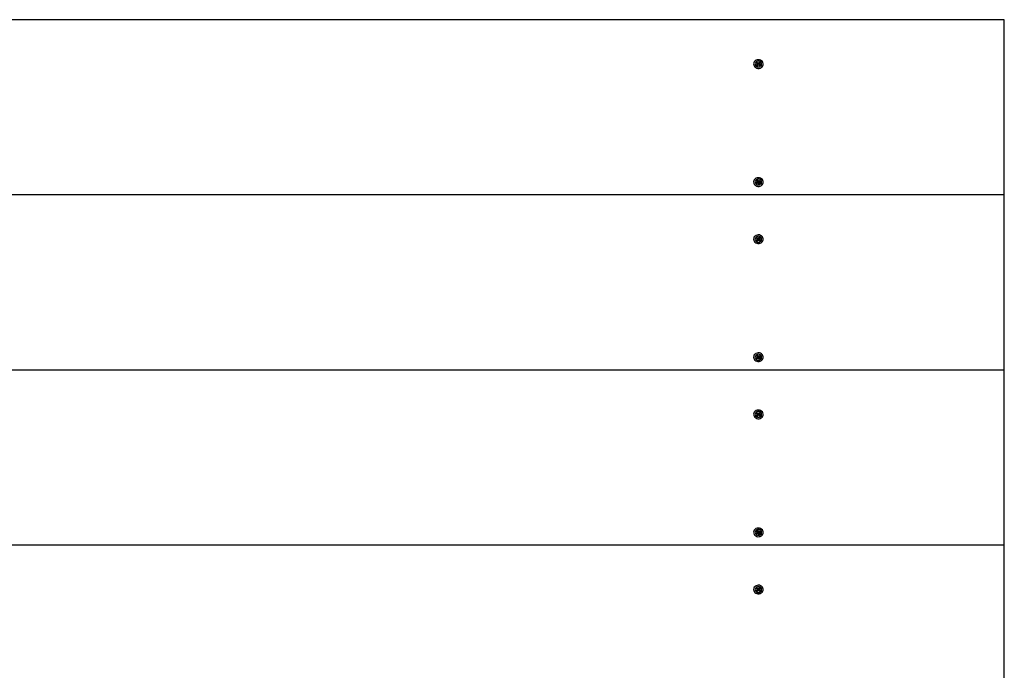
# Paper-space layout 'Основные габаритные размеры' of a CAD drawing. Units: millimetres. Extents: x 2.67 to 8.75, y 2.06 to 7.05.
# Drawn here: x 6.06 to 6.67, y 5.15 to 5.55 of the extents above; entities that cross this region are included whole.
import ezdxf

# ---------------------------------------------------------------- set-up
doc = ezdxf.new("R2010")
doc.units = ezdxf.units.MM
doc.header["$LTSCALE"] = 50
doc.header["$PDSIZE"] = -1
doc.linetypes.add('SLD-Сплошная', pattern=[0])
doc.layers.add('ПРИМЕЧАНИЯ', color=7, linetype='SLD-Сплошная')
doc.styles.add('SLDTEXTSTYLE1', font='isocpeui_0.ttf')
doc.dimstyles.new('SLDDIMSTYLE6', dxfattribs={"dimtxt": 0.15, "dimasz": 0.15, "dimexe": 0, "dimexo": 0.0625, "dimgap": 0.0375, "dimtad": 2, "dimrnd": 1e-09, "dimzin": 4, "dimdsep": 46, "dimtxsty": 'SLDTEXTSTYLE1', "dimsah": 1, "dimcen": 0.09, "dimadec": 0, "dimazin": 1, "dimtfac": 1, "dimtdec": 3, "dimtofl": 0, "dimtmove": 0, "dimatfit": 3, "dimfxl": 1, "dimfrac": 2, "dimtolj": 1, "dimtzin": 12, "dimarcsym": 0})

# ---------------------------------------------------------------- blocks, each defined once
blk = doc.blocks.new('_D_7')
at = {"layer": 'Defpoints', "color": 0, "transparency": 16777216}
for p in [(6.66803, 7.05481), (6.66803, 2.48928), (8.7217, 2.48928)]:
    blk.add_point(p, dxfattribs=at)
at = {"layer": 'ПРИМЕЧАНИЯ', "color": 0, "lineweight": -2, "transparency": 16777216}
for p, q in [((6.73053, 7.05481), (8.7217, 7.05481)), ((8.7217, 6.90481), (8.7217, 2.63928)), ((6.73053, 2.48928), (8.7217, 2.48928))]:
    blk.add_line(p, q, dxfattribs=at)
at = {"layer": 'ПРИМЕЧАНИЯ', "color": 0, "transparency": 16777216}
for points in [[(8.6967, 6.90481), (8.7467, 6.90481), (8.7217, 7.05481)], [(8.6967, 2.63928), (8.7467, 2.63928), (8.7217, 2.48928)]]:
    blk.add_solid(points, dxfattribs=at)
at = {"layer": 'ПРИМЕЧАНИЯ', "color": 0, "transparency": 16777216, "insert": (8.53227, 4.77204), "char_height": 0.15, "attachment_point": 2, "rotation": 90, "style": 'SLDTEXTSTYLE1'}
blk.add_mtext('\\A1;4.57м', dxfattribs=at)
blk = doc.blocks.new('*D13')
at = {"layer": 'Defpoints', "color": 0, "transparency": 16777216}
for p in [(6.66803, 5.55481), (7.18368, 5.55481), (6.66803, 3.98928)]:
    blk.add_point(p, dxfattribs=at)
at = {"layer": 'ПРИМЕЧАНИЯ', "color": 0, "lineweight": -2, "transparency": 16777216}
for p, q in [((6.73053, 5.55481), (7.18368, 5.55481)), ((7.18368, 4.13928), (7.18368, 5.40481)), ((6.73053, 3.98928), (7.18368, 3.98928))]:
    blk.add_line(p, q, dxfattribs=at)
at = {"layer": 'ПРИМЕЧАНИЯ', "color": 0, "transparency": 16777216}
for points in [[(7.15868, 5.40481), (7.20868, 5.40481), (7.18368, 5.55481)], [(7.15868, 4.13928), (7.20868, 4.13928), (7.18368, 3.98928)]]:
    blk.add_solid(points, dxfattribs=at)
at = {"layer": 'ПРИМЕЧАНИЯ', "color": 0, "transparency": 16777216, "insert": (7.07021, 4.77204), "char_height": 0.15, "attachment_point": 5, "rotation": 90, "style": 'SLDTEXTSTYLE1'}
blk.add_mtext('\\A1;1.57м', dxfattribs=at)

psp = doc.layouts.new('Основные габаритные размеры')

# ---------------------------------------------------------------- linework, layer by layer
at = {"color": 7, "linetype": 'SLD-Сплошная', "lineweight": 25}
for p, q in [((6.66803, 5.55481), (4.17203, 5.55481)), ((6.66803, 5.44649), (6.66803, 5.55481)), ((6.51308, 5.5274), (6.51308, 5.52739)), ((6.51468, 5.52807), (6.51515, 5.52855)), ((6.51524, 5.52762), (6.51468, 5.52807)), ((6.51477, 5.52659), (6.51527, 5.5271)), ((6.51529, 5.52617), (6.51477, 5.52659)), ((6.51527, 5.52657), (6.51477, 5.52659)), ((6.51497, 5.52735), (6.51535, 5.52746)), ((6.51537, 5.52727), (6.51497, 5.52735)), ((6.51515, 5.52855), (6.51571, 5.52809)), ((6.51571, 5.52756), (6.51515, 5.52855)), ((6.51579, 5.52668), (6.51529, 5.52617)), ((6.51551, 5.52639), (6.51529, 5.52657)), ((6.51537, 5.52714), (6.51574, 5.52751)), ((6.51537, 5.52679), (6.51537, 5.52696)), ((6.51589, 5.52801), (6.51598, 5.52836)), ((6.51609, 5.52643), (6.51597, 5.52678)), ((6.51598, 5.52836), (6.5161, 5.52802)), ((6.516, 5.52751), (6.51598, 5.52836)), ((6.51617, 5.52679), (6.51609, 5.52643)), ((6.51625, 5.52754), (6.51669, 5.52717)), ((6.51627, 5.52812), (6.51678, 5.52863)), ((6.51627, 5.52758), (6.51678, 5.52863)), ((6.51691, 5.52625), (6.51636, 5.5267)), ((6.5168, 5.52664), (6.51664, 5.52647)), ((6.51669, 5.52706), (6.51669, 5.52689)), ((6.5167, 5.52752), (6.51709, 5.52745)), ((6.51709, 5.52745), (6.51671, 5.52734)), ((6.51678, 5.52863), (6.5173, 5.5282)), ((6.5173, 5.5282), (6.51679, 5.52769)), ((6.51682, 5.52718), (6.51738, 5.52672)), ((6.51682, 5.52664), (6.51738, 5.52672)), ((6.51738, 5.52672), (6.51691, 5.52625)), ((6.51898, 5.52739), (6.51898, 5.5274)), ((6.51308, 5.45448), (6.51308, 5.45448)), ((6.5146, 5.45397), (6.51522, 5.45436)), ((6.51499, 5.45344), (6.5146, 5.45397)), ((6.51522, 5.45382), (6.5146, 5.45397)), ((6.5149, 5.45543), (6.51547, 5.45579)), ((6.51532, 5.45486), (6.5149, 5.45543)), ((6.51499, 5.45466), (6.51539, 5.45469)), ((6.51535, 5.4545), (6.51499, 5.45466)), ((6.51561, 5.45383), (6.51499, 5.45344)), ((6.51535, 5.45367), (6.51524, 5.45382)), ((6.51539, 5.45431), (6.51592, 5.45464)), ((6.51539, 5.4541), (6.51539, 5.45451)), ((6.51547, 5.45579), (6.5159, 5.45522)), ((6.5159, 5.45469), (6.51547, 5.45579)), ((6.51584, 5.45353), (6.51581, 5.45389)), ((6.51601, 5.45386), (6.51584, 5.45353)), ((6.51606, 5.4551), (6.51623, 5.45543)), ((6.51615, 5.45458), (6.51623, 5.45543)), ((6.51659, 5.45317), (6.51617, 5.45373)), ((6.51623, 5.45543), (6.51626, 5.45507)), ((6.51642, 5.45455), (6.51668, 5.45422)), ((6.51673, 5.45356), (6.51643, 5.45338)), ((6.51645, 5.45513), (6.51707, 5.45551)), ((6.51645, 5.45459), (6.51707, 5.45551)), ((6.51717, 5.45353), (6.51659, 5.45317)), ((6.51708, 5.4543), (6.51668, 5.45427)), ((6.51668, 5.45416), (6.51668, 5.45374)), ((6.51671, 5.45446), (6.51708, 5.4543)), ((6.51675, 5.4541), (6.51717, 5.45353)), ((6.51675, 5.45356), (6.51717, 5.45353)), ((6.51747, 5.45499), (6.51685, 5.4546)), ((6.51707, 5.45551), (6.51747, 5.45499)), ((6.51898, 5.45448), (6.51898, 5.45448)), ((6.66803, 5.44649), (4.17203, 5.44649)), ((6.66803, 5.33824), (6.66803, 5.44649)), ((6.51468, 5.41982), (6.51515, 5.4203)), ((6.51524, 5.41936), (6.51468, 5.41982)), ((6.51477, 5.41834), (6.51527, 5.41885)), ((6.51529, 5.41791), (6.51477, 5.41834)), ((6.51527, 5.41832), (6.51477, 5.41834)), ((6.51497, 5.41909), (6.51535, 5.41921)), ((6.51537, 5.41902), (6.51497, 5.41909)), ((6.51515, 5.4203), (6.51571, 5.41984)), ((6.51571, 5.4193), (6.51515, 5.4203)), ((6.51579, 5.41842), (6.51529, 5.41791)), ((6.51551, 5.41814), (6.51529, 5.41831)), ((6.51537, 5.41889), (6.51574, 5.41926)), ((6.51537, 5.41853), (6.51537, 5.4187)), ((6.51589, 5.41975), (6.51598, 5.42011)), ((6.51609, 5.41818), (6.51597, 5.41853)), ((6.51598, 5.42011), (6.5161, 5.41976)), ((6.516, 5.41926), (6.51598, 5.42011)), ((6.51617, 5.41854), (6.51609, 5.41818)), ((6.51625, 5.41928), (6.51669, 5.41892)), ((6.51627, 5.41987), (6.51678, 5.42037)), ((6.51627, 5.41933), (6.51678, 5.42037)), ((6.51691, 5.41799), (6.51636, 5.41845)), ((6.5168, 5.41839), (6.51664, 5.41822)), ((6.51669, 5.4188), (6.51669, 5.41864)), ((6.5167, 5.41927), (6.51709, 5.4192)), ((6.51709, 5.4192), (6.51671, 5.41908)), ((6.51678, 5.42037), (6.5173, 5.41995)), ((6.5173, 5.41995), (6.51679, 5.41944)), ((6.51682, 5.41892), (6.51738, 5.41847)), ((6.51682, 5.41839), (6.51738, 5.41847)), ((6.51738, 5.41847), (6.51691, 5.41799)), ((6.5146, 5.34572), (6.51522, 5.3461)), ((6.51499, 5.34519), (6.5146, 5.34572)), ((6.51522, 5.34557), (6.5146, 5.34572)), ((6.5149, 5.34717), (6.51547, 5.34753)), ((6.51532, 5.34661), (6.5149, 5.34717)), ((6.51499, 5.3464), (6.51539, 5.34643)), ((6.51535, 5.34625), (6.51499, 5.3464)), ((6.51561, 5.34558), (6.51499, 5.34519)), ((6.51535, 5.34542), (6.51524, 5.34556)), ((6.51539, 5.34606), (6.51592, 5.34639)), ((6.51539, 5.34584), (6.51539, 5.34626)), ((6.51547, 5.34753), (6.5159, 5.34697)), ((6.5159, 5.34644), (6.51547, 5.34753)), ((6.51584, 5.34528), (6.51581, 5.34564)), ((6.51601, 5.3456), (6.51584, 5.34528)), ((6.51606, 5.34685), (6.51623, 5.34718)), ((6.51615, 5.34633), (6.51623, 5.34718)), ((6.51659, 5.34492), (6.51617, 5.34548)), ((6.51623, 5.34718), (6.51626, 5.34681)), ((6.51642, 5.3463), (6.51668, 5.34596)), ((6.51673, 5.34531), (6.51643, 5.34513)), ((6.51645, 5.34688), (6.51707, 5.34726)), ((6.51645, 5.34634), (6.51707, 5.34726)), ((6.51717, 5.34528), (6.51659, 5.34492)), ((6.51708, 5.34605), (6.51668, 5.34602)), ((6.51668, 5.3459), (6.51668, 5.34549)), ((6.51671, 5.34621), (6.51708, 5.34605)), ((6.51675, 5.34584), (6.51717, 5.34528)), ((6.51675, 5.34531), (6.51717, 5.34528)), ((6.51747, 5.34673), (6.51685, 5.34635)), ((6.51707, 5.34726), (6.51747, 5.34673)), ((6.66803, 5.33824), (4.17203, 5.33824)), ((6.66803, 5.22998), (6.66803, 5.33824)), ((6.51468, 5.31157), (6.51515, 5.31204)), ((6.51524, 5.31111), (6.51468, 5.31157)), ((6.51477, 5.31009), (6.51527, 5.3106)), ((6.51529, 5.30966), (6.51477, 5.31009)), ((6.51527, 5.31006), (6.51477, 5.31009)), ((6.51497, 5.31084), (6.51535, 5.31095)), ((6.51537, 5.31076), (6.51497, 5.31084)), ((6.51515, 5.31204), (6.51571, 5.31159)), ((6.51571, 5.31105), (6.51515, 5.31204)), ((6.51579, 5.31017), (6.51529, 5.30966)), ((6.51551, 5.30988), (6.51529, 5.31006)), ((6.51537, 5.31063), (6.51574, 5.31101)), ((6.51537, 5.31028), (6.51537, 5.31045)), ((6.51589, 5.3115), (6.51598, 5.31186)), ((6.51609, 5.30993), (6.51597, 5.31027)), ((6.51598, 5.31186), (6.5161, 5.31151)), ((6.516, 5.31101), (6.51598, 5.31186)), ((6.51617, 5.31028), (6.51609, 5.30993)), ((6.51625, 5.31103), (6.51669, 5.31067)), ((6.51627, 5.31161), (6.51678, 5.31212)), ((6.51627, 5.31108), (6.51678, 5.31212)), ((6.51691, 5.30974), (6.51636, 5.3102)), ((6.5168, 5.31013), (6.51664, 5.30997)), ((6.51669, 5.31055), (6.51669, 5.31038)), ((6.5167, 5.31102), (6.51709, 5.31094)), ((6.51709, 5.31094), (6.51671, 5.31083)), ((6.51678, 5.31212), (6.5173, 5.31169)), ((6.5173, 5.31169), (6.51679, 5.31119)), ((6.51682, 5.31067), (6.51738, 5.31021)), ((6.51682, 5.31014), (6.51738, 5.31021)), ((6.51738, 5.31021), (6.51691, 5.30974)), ((6.5146, 5.23746), (6.51522, 5.23785)), ((6.51499, 5.23694), (6.5146, 5.23746)), ((6.51522, 5.23732), (6.5146, 5.23746)), ((6.5149, 5.23892), (6.51547, 5.23928)), ((6.51532, 5.23836), (6.5149, 5.23892)), ((6.51499, 5.23815), (6.51539, 5.23818)), ((6.51535, 5.23799), (6.51499, 5.23815)), ((6.51561, 5.23732), (6.51499, 5.23694)), ((6.51535, 5.23716), (6.51524, 5.23731)), ((6.51539, 5.2378), (6.51592, 5.23813)), ((6.51539, 5.23759), (6.51539, 5.23801)), ((6.51547, 5.23928), (6.5159, 5.23872)), ((6.5159, 5.23818), (6.51547, 5.23928)), ((6.51584, 5.23702), (6.51581, 5.23739)), ((6.51601, 5.23735), (6.51584, 5.23702)), ((6.51606, 5.23859), (6.51623, 5.23892)), ((6.51615, 5.23808), (6.51623, 5.23892)), ((6.51659, 5.23666), (6.51617, 5.23723)), ((6.51623, 5.23892), (6.51626, 5.23856)), ((6.51642, 5.23805), (6.51668, 5.23771)), ((6.51673, 5.23706), (6.51643, 5.23687)), ((6.51645, 5.23862), (6.51707, 5.23901)), ((6.51645, 5.23809), (6.51707, 5.23901)), ((6.51717, 5.23702), (6.51659, 5.23666)), ((6.51708, 5.23779), (6.51668, 5.23777)), ((6.51668, 5.23765), (6.51668, 5.23724)), ((6.51671, 5.23795), (6.51708, 5.23779)), ((6.51675, 5.23759), (6.51717, 5.23702)), ((6.51675, 5.23705), (6.51717, 5.23702)), ((6.51747, 5.23848), (6.51685, 5.2381)), ((6.51707, 5.23901), (6.51747, 5.23848)), ((6.66803, 5.22998), (4.17203, 5.22998)), ((6.66803, 5.12173), (6.66803, 5.22998)), ((6.51468, 5.20332), (6.51515, 5.20379)), ((6.51524, 5.20286), (6.51468, 5.20332)), ((6.51477, 5.20184), (6.51527, 5.20234)), ((6.51529, 5.20141), (6.51477, 5.20184)), ((6.51527, 5.20181), (6.51477, 5.20184)), ((6.51497, 5.20259), (6.51535, 5.2027)), ((6.51537, 5.20251), (6.51497, 5.20259)), ((6.51515, 5.20379), (6.51571, 5.20333)), ((6.51571, 5.2028), (6.51515, 5.20379)), ((6.51579, 5.20192), (6.51529, 5.20141)), ((6.51551, 5.20163), (6.51529, 5.20181)), ((6.51537, 5.20238), (6.51574, 5.20275)), ((6.51537, 5.20203), (6.51537, 5.2022)), ((6.51589, 5.20325), (6.51598, 5.2036)), ((6.51609, 5.20167), (6.51597, 5.20202)), ((6.51598, 5.2036), (6.5161, 5.20326)), ((6.516, 5.20275), (6.51598, 5.2036)), ((6.51617, 5.20203), (6.51609, 5.20167)), ((6.51625, 5.20278), (6.51669, 5.20241)), ((6.51627, 5.20336), (6.51678, 5.20387)), ((6.51627, 5.20283), (6.51678, 5.20387)), ((6.51691, 5.20149), (6.51636, 5.20194)), ((6.5168, 5.20188), (6.51664, 5.20171)), ((6.51669, 5.2023), (6.51669, 5.20213)), ((6.5167, 5.20276), (6.51709, 5.20269)), ((6.51709, 5.20269), (6.51671, 5.20258)), ((6.51678, 5.20387), (6.5173, 5.20344)), ((6.5173, 5.20344), (6.51679, 5.20293)), ((6.51682, 5.20242), (6.51738, 5.20196)), ((6.51682, 5.20188), (6.51738, 5.20196)), ((6.51738, 5.20196), (6.51691, 5.20149))]:
    psp.add_line(p, q, dxfattribs=at)
at = {"color": 7, "linetype": 'SLD-Сплошная', "lineweight": 25, "flags": 128}
for points in [[(6.51801, 5.5294), (6.5174, 5.52978), (6.51671, 5.53002), (6.51597, 5.53009), (6.51524, 5.52999), (6.51456, 5.52973), (6.51397, 5.52932), (6.51351, 5.52879), (6.51321, 5.52817), (6.51309, 5.52751), (6.51315, 5.52684), (6.51339, 5.5262), (6.5138, 5.52564), (6.51435, 5.52519), (6.51501, 5.52488), (6.51573, 5.52472), (6.51646, 5.52474), (6.51718, 5.52492), (6.51782, 5.52526), (6.51835, 5.52573), (6.51873, 5.5263), (6.51894, 5.52695), (6.51897, 5.52762), (6.51882, 5.52828), (6.51849, 5.52889), (6.51801, 5.5294)], [(6.51603, 5.52928), (6.51542, 5.5292), (6.51486, 5.52894), (6.51442, 5.52853), (6.51413, 5.52803), (6.51403, 5.52746), (6.51413, 5.5269), (6.51442, 5.52639), (6.51486, 5.52599), (6.51542, 5.52573), (6.51603, 5.52564), (6.51665, 5.52573), (6.51721, 5.52599), (6.51765, 5.52639), (6.51794, 5.5269), (6.51803, 5.52746), (6.51794, 5.52803), (6.51765, 5.52853), (6.51721, 5.52894), (6.51665, 5.5292), (6.51603, 5.52928)], [(6.51847, 5.456), (6.51798, 5.4565), (6.51736, 5.45688), (6.51667, 5.45711), (6.51593, 5.45717), (6.5152, 5.45706), (6.51452, 5.45679), (6.51394, 5.45637), (6.51349, 5.45584), (6.5132, 5.45522), (6.51308, 5.45455), (6.51316, 5.45388), (6.51341, 5.45325), (6.51383, 5.45269), (6.51438, 5.45225), (6.51504, 5.45195), (6.51577, 5.4518), (6.5165, 5.45182), (6.51721, 5.45201), (6.51785, 5.45236), (6.51837, 5.45284), (6.51874, 5.45342), (6.51895, 5.45407), (6.51897, 5.45474), (6.51881, 5.4554), (6.51847, 5.456)], [(6.51603, 5.45637), (6.51542, 5.45628), (6.51486, 5.45602), (6.51442, 5.45562), (6.51413, 5.45511), (6.51403, 5.45454), (6.51413, 5.45398), (6.51442, 5.45347), (6.51486, 5.45307), (6.51542, 5.45281), (6.51603, 5.45272), (6.51665, 5.45281), (6.51721, 5.45307), (6.51765, 5.45347), (6.51794, 5.45398), (6.51803, 5.45454), (6.51794, 5.45511), (6.51765, 5.45562), (6.51721, 5.45602), (6.51665, 5.45628), (6.51603, 5.45637)], [(6.51801, 5.42114), (6.5174, 5.42153), (6.51671, 5.42176), (6.51597, 5.42183), (6.51524, 5.42173), (6.51456, 5.42147), (6.51397, 5.42106), (6.51351, 5.42054), (6.51321, 5.41992), (6.51309, 5.41926), (6.51315, 5.41858), (6.51339, 5.41795), (6.5138, 5.41739), (6.51435, 5.41694), (6.51501, 5.41662), (6.51573, 5.41647), (6.51646, 5.41648), (6.51718, 5.41667), (6.51782, 5.417), (6.51835, 5.41747), (6.51873, 5.41805), (6.51894, 5.4187), (6.51897, 5.41937), (6.51882, 5.42003), (6.51849, 5.42063), (6.51801, 5.42114)], [(6.51603, 5.42097), (6.51542, 5.42088), (6.51486, 5.42062), (6.51442, 5.42022), (6.51413, 5.41971), (6.51403, 5.41914), (6.51413, 5.41858), (6.51442, 5.41807), (6.51486, 5.41767), (6.51542, 5.41741), (6.51603, 5.41732), (6.51665, 5.41741), (6.51721, 5.41767), (6.51765, 5.41807), (6.51794, 5.41858), (6.51803, 5.41914), (6.51794, 5.41971), (6.51765, 5.42022), (6.51721, 5.42062), (6.51665, 5.42088), (6.51603, 5.42097)], [(6.51847, 5.34774), (6.51798, 5.34825), (6.51736, 5.34863), (6.51667, 5.34885), (6.51593, 5.34891), (6.5152, 5.34881), (6.51452, 5.34854), (6.51394, 5.34812), (6.51349, 5.34759), (6.5132, 5.34697), (6.51308, 5.3463), (6.51316, 5.34563), (6.51341, 5.345), (6.51383, 5.34444), (6.51438, 5.344), (6.51504, 5.34369), (6.51577, 5.34355), (6.5165, 5.34357), (6.51721, 5.34376), (6.51785, 5.34411), (6.51837, 5.34458), (6.51874, 5.34517), (6.51895, 5.34581), (6.51897, 5.34649), (6.51881, 5.34715), (6.51847, 5.34774)], [(6.51603, 5.34805), (6.51542, 5.34796), (6.51486, 5.3477), (6.51442, 5.3473), (6.51413, 5.34679), (6.51403, 5.34623), (6.51413, 5.34566), (6.51442, 5.34515), (6.51486, 5.34475), (6.51542, 5.34449), (6.51603, 5.3444), (6.51665, 5.34449), (6.51721, 5.34475), (6.51765, 5.34515), (6.51794, 5.34566), (6.51803, 5.34623), (6.51794, 5.34679), (6.51765, 5.3473), (6.51721, 5.3477), (6.51665, 5.34796), (6.51603, 5.34805)], [(6.51801, 5.31289), (6.5174, 5.31327), (6.51671, 5.31351), (6.51597, 5.31358), (6.51524, 5.31348), (6.51456, 5.31322), (6.51397, 5.31281), (6.51351, 5.31228), (6.51321, 5.31167), (6.51309, 5.311), (6.51315, 5.31033), (6.51339, 5.30969), (6.5138, 5.30913), (6.51435, 5.30868), (6.51501, 5.30837), (6.51573, 5.30822), (6.51646, 5.30823), (6.51718, 5.30841), (6.51782, 5.30875), (6.51835, 5.30922), (6.51873, 5.3098), (6.51894, 5.31044), (6.51897, 5.31112), (6.51882, 5.31178), (6.51849, 5.31238), (6.51801, 5.31289)], [(6.51603, 5.31271), (6.51542, 5.31262), (6.51486, 5.31237), (6.51442, 5.31196), (6.51413, 5.31145), (6.51403, 5.31089), (6.51413, 5.31033), (6.51442, 5.30982), (6.51486, 5.30942), (6.51542, 5.30916), (6.51603, 5.30907), (6.51665, 5.30916), (6.51721, 5.30942), (6.51765, 5.30982), (6.51794, 5.31033), (6.51803, 5.31089), (6.51794, 5.31145), (6.51765, 5.31196), (6.51721, 5.31237), (6.51665, 5.31262), (6.51603, 5.31271)], [(6.51847, 5.23949), (6.51798, 5.24), (6.51736, 5.24037), (6.51667, 5.2406), (6.51593, 5.24066), (6.5152, 5.24055), (6.51452, 5.24028), (6.51394, 5.23987), (6.51349, 5.23933), (6.5132, 5.23871), (6.51308, 5.23805), (6.51316, 5.23738), (6.51341, 5.23674), (6.51383, 5.23619), (6.51438, 5.23574), (6.51504, 5.23544), (6.51577, 5.23529), (6.5165, 5.23532), (6.51721, 5.23551), (6.51785, 5.23585), (6.51837, 5.23633), (6.51874, 5.23691), (6.51895, 5.23756), (6.51897, 5.23823), (6.51881, 5.23889), (6.51847, 5.23949)], [(6.51603, 5.2398), (6.51542, 5.23971), (6.51486, 5.23945), (6.51442, 5.23904), (6.51413, 5.23854), (6.51403, 5.23797), (6.51413, 5.23741), (6.51442, 5.2369), (6.51486, 5.2365), (6.51542, 5.23624), (6.51603, 5.23615), (6.51665, 5.23624), (6.51721, 5.2365), (6.51765, 5.2369), (6.51794, 5.23741), (6.51803, 5.23797), (6.51794, 5.23854), (6.51765, 5.23904), (6.51721, 5.23945), (6.51665, 5.23971), (6.51603, 5.2398)], [(6.51801, 5.20464), (6.5174, 5.20502), (6.51671, 5.20526), (6.51597, 5.20533), (6.51524, 5.20523), (6.51456, 5.20497), (6.51397, 5.20456), (6.51351, 5.20403), (6.51321, 5.20341), (6.51309, 5.20275), (6.51315, 5.20208), (6.51339, 5.20144), (6.5138, 5.20088), (6.51435, 5.20043), (6.51501, 5.20012), (6.51573, 5.19996), (6.51646, 5.19998), (6.51718, 5.20016), (6.51782, 5.2005), (6.51835, 5.20097), (6.51873, 5.20154), (6.51894, 5.20219), (6.51897, 5.20286), (6.51882, 5.20352), (6.51849, 5.20413), (6.51801, 5.20464)], [(6.51603, 5.20446), (6.51542, 5.20437), (6.51486, 5.20411), (6.51442, 5.20371), (6.51413, 5.2032), (6.51403, 5.20264), (6.51413, 5.20207), (6.51442, 5.20157), (6.51486, 5.20116), (6.51542, 5.2009), (6.51603, 5.20081), (6.51665, 5.2009), (6.51721, 5.20116), (6.51765, 5.20157), (6.51794, 5.20207), (6.51803, 5.20264), (6.51794, 5.2032), (6.51765, 5.20371), (6.51721, 5.20411), (6.51665, 5.20437), (6.51603, 5.20446)]]:
    psp.add_lwpolyline(points, dxfattribs=at)
at = {"color": 7, "linetype": 'SLD-Сплошная', "lineweight": 25}
for centre, radius, start, end in [((6.51501, 5.52734), 0.000363, 19.97331, 50.99507), ((6.51502, 5.52735), 0.000354, 315.02867, 346.5911), ((6.51503, 5.52679), 0.000344, 320.03031, 359.72174), ((6.51597, 5.52841), 0.000415, 230.92291, 259.28248), ((6.51598, 5.52787), 0.000429, 235.95174, 309.5448), ((6.51608, 5.52639), 0.000406, 106.23, 135.04264), ((6.51599, 5.52841), 0.000406, 286.23, 315.04264), ((6.51609, 5.52638), 0.000415, 50.92291, 79.28248), ((6.51704, 5.52689), 0.000348, 180.43843, 226.2707), ((6.51705, 5.52744), 0.000354, 135.02867, 166.5911), ((6.51705, 5.52746), 0.000363, 199.97331, 230.99507), ((6.51502, 5.45468), 0.000376, 301.60011, 331.89742), ((6.51504, 5.4541), 0.000352, 305.82429, 359.39071), ((6.51505, 5.45465), 0.000345, 5.03561, 37.18703), ((6.51584, 5.45347), 0.000425, 93.83558, 121.73332), ((6.51621, 5.45546), 0.000392, 217.25567, 246.72429), ((6.51623, 5.45493), 0.000426, 223.33366, 297.28355), ((6.51586, 5.4535), 0.000392, 37.25567, 66.72429), ((6.51623, 5.45549), 0.000425, 273.83558, 301.73332), ((6.51702, 5.4543), 0.000345, 185.03561, 217.18703), ((6.51702, 5.45374), 0.00034, 180.15273, 211.89622), ((6.51705, 5.45428), 0.000376, 121.60011, 151.89742), ((6.51501, 5.41908), 0.000363, 19.97331, 50.99507), ((6.51502, 5.4191), 0.000354, 315.02867, 346.5911), ((6.51503, 5.41854), 0.000344, 320.03031, 359.72174), ((6.51597, 5.42016), 0.000415, 230.92291, 259.28248), ((6.51598, 5.41961), 0.000429, 235.95174, 309.5448), ((6.51608, 5.41814), 0.000406, 106.23, 135.04264), ((6.51599, 5.42015), 0.000406, 286.23, 315.04264), ((6.51609, 5.41813), 0.000415, 50.92291, 79.28248), ((6.51704, 5.41864), 0.000348, 180.43843, 226.2707), ((6.51705, 5.41919), 0.000354, 135.02867, 166.5911), ((6.51705, 5.41921), 0.000363, 199.97331, 230.99507), ((6.51502, 5.34642), 0.000376, 301.60011, 331.89742), ((6.51504, 5.34585), 0.000352, 305.82429, 359.39071), ((6.51505, 5.3464), 0.000345, 5.03561, 37.18703), ((6.51584, 5.34521), 0.000425, 93.83558, 121.73332), ((6.51621, 5.34721), 0.000392, 217.25567, 246.72429), ((6.51623, 5.34668), 0.000426, 223.33366, 297.28355), ((6.51586, 5.34524), 0.000392, 37.25567, 66.72429), ((6.51623, 5.34724), 0.000425, 273.83558, 301.73332), ((6.51702, 5.34605), 0.000345, 185.03561, 217.18703), ((6.51702, 5.34549), 0.00034, 180.15273, 211.89622), ((6.51705, 5.34603), 0.000376, 121.60011, 151.89742), ((6.51501, 5.31083), 0.000363, 19.97331, 50.99507), ((6.51502, 5.31085), 0.000354, 315.02867, 346.5911), ((6.51503, 5.31028), 0.000344, 320.03031, 359.72174), ((6.51597, 5.31191), 0.000415, 230.92291, 259.28248), ((6.51598, 5.31136), 0.000429, 235.95174, 309.5448), ((6.51608, 5.30988), 0.000406, 106.23, 135.04264), ((6.51599, 5.3119), 0.000406, 286.23, 315.04264), ((6.51609, 5.30987), 0.000415, 50.92291, 79.28248), ((6.51704, 5.31039), 0.000348, 180.43843, 226.2707), ((6.51705, 5.31094), 0.000354, 135.02867, 166.5911), ((6.51705, 5.31095), 0.000363, 199.97331, 230.99507), ((6.51502, 5.23817), 0.000376, 301.60011, 331.89742), ((6.51504, 5.2376), 0.000352, 305.82429, 359.39071), ((6.51505, 5.23815), 0.000345, 5.03561, 37.18703), ((6.51584, 5.23696), 0.000425, 93.83558, 121.73332), ((6.51621, 5.23895), 0.000392, 217.25567, 246.72429), ((6.51623, 5.23842), 0.000426, 223.33366, 297.28355), ((6.51586, 5.23699), 0.000392, 37.25567, 66.72429), ((6.51623, 5.23898), 0.000425, 273.83558, 301.73332), ((6.51702, 5.2378), 0.000345, 185.03561, 217.18703), ((6.51702, 5.23724), 0.00034, 180.15273, 211.89622), ((6.51705, 5.23778), 0.000376, 121.60011, 151.89742), ((6.51501, 5.20258), 0.000363, 19.97331, 50.99507), ((6.51502, 5.20259), 0.000354, 315.02867, 346.5911), ((6.51503, 5.20203), 0.000344, 320.03031, 359.72174), ((6.51597, 5.20365), 0.000415, 230.92291, 259.28248), ((6.51598, 5.20311), 0.000429, 235.95174, 309.5448), ((6.51608, 5.20163), 0.000406, 106.23, 135.04264), ((6.51599, 5.20365), 0.000406, 286.23, 315.04264), ((6.51609, 5.20162), 0.000415, 50.92291, 79.28248), ((6.51704, 5.20213), 0.000348, 180.43843, 226.2707), ((6.51705, 5.20268), 0.000354, 135.02867, 166.5911), ((6.51705, 5.2027), 0.000363, 199.97331, 230.99507)]:
    psp.add_arc(centre, radius, start, end, dxfattribs=at)
for centre, major_axis, ratio, start_param, end_param in [((6.51497, 5.52681), (0.000395, -0.000213), 0.303818, 5.712767, 5.800872), ((6.51497, 5.52735), (-0.00011, 0.00223), 0.172756, 4.670264, 4.754638), ((6.51497, 5.52735), (-0.00011, 0.00153), 0.252194, 4.435496, 4.644678), ((6.51598, 5.52783), (-0.000219, 0.000581), 0.576775, 1.830494, 1.918599), ((6.51598, 5.52836), (-0.00037, 0.00199), 0.073809, 1.737302, 1.999101), ((6.51598, 5.52836), (0.00036, 0.00202), 0.089687, 4.294184, 4.555984), ((6.51598, 5.52783), (0.000195, 0.000596), 0.585927, 4.399959, 4.488064), ((6.51709, 5.52745), (0.00007, 0.00224), 0.175766, 1.542623, 1.804422), ((6.51709, 5.52745), (0.00016, 0.00154), 0.238306, 1.669026, 1.930825), ((6.51709, 5.52691), (0.000392, 0.000242), 0.327696, 3.691813, 3.779918), ((6.51499, 5.45412), (0.000387, -0.000278), 0.35783, 5.56436, 5.652465), ((6.51499, 5.45466), (-0.00022, 0.00156), 0.214822, 4.319265, 4.581064), ((6.51499, 5.45466), (-0.00003, 0.00224), 0.177832, 4.46092, 4.722719), ((6.51584, 5.45353), (-0.0004, 0.00189), 0.023713, 4.741015, 4.901139), ((6.51623, 5.45489), (-0.000163, 0.000613), 0.59573, 1.752059, 1.840164), ((6.51623, 5.45543), (-0.00033, 0.00206), 0.107738, 1.713365, 1.975164), ((6.51623, 5.45543), (0.00039, 0.00194), 0.051829, 4.272703, 4.534502), ((6.51623, 5.45489), (0.000247, 0.000559), 0.563515, 4.318306, 4.406411), ((6.51708, 5.4543), (0.00004, 0.00152), 0.262242, 1.596219, 1.672802), ((6.51708, 5.4543), (0.00015, 0.00221), 0.167224, 1.510988, 1.594002), ((6.51708, 5.45377), (0.000397, 0.000175), 0.274704, 3.532937, 3.621041), ((6.51497, 5.41856), (0.000395, -0.000213), 0.303818, 5.712767, 5.800872), ((6.51497, 5.41909), (-0.00011, 0.00223), 0.172756, 4.670264, 4.754638), ((6.51497, 5.41909), (-0.00011, 0.00153), 0.252194, 4.435496, 4.644678), ((6.51598, 5.41958), (-0.000219, 0.000581), 0.576775, 1.830494, 1.918599), ((6.51598, 5.42011), (-0.00037, 0.00199), 0.073809, 1.737302, 1.999101), ((6.51598, 5.42011), (0.00036, 0.00202), 0.089687, 4.294184, 4.555984), ((6.51598, 5.41958), (0.000195, 0.000596), 0.585927, 4.399959, 4.488064), ((6.51709, 5.4192), (0.00007, 0.00224), 0.175766, 1.542623, 1.804422), ((6.51709, 5.4192), (0.00016, 0.00154), 0.238306, 1.669026, 1.930825), ((6.51709, 5.41866), (0.000392, 0.000242), 0.327696, 3.691813, 3.779918), ((6.51499, 5.34587), (0.000387, -0.000278), 0.35783, 5.56436, 5.652465), ((6.51499, 5.3464), (-0.00022, 0.00156), 0.214822, 4.319265, 4.581064), ((6.51499, 5.3464), (-0.00003, 0.00224), 0.177832, 4.46092, 4.722719), ((6.51584, 5.34528), (-0.0004, 0.00189), 0.023713, 4.741015, 4.901139), ((6.51623, 5.34664), (-0.000163, 0.000613), 0.59573, 1.752059, 1.840164), ((6.51623, 5.34718), (-0.00033, 0.00206), 0.107738, 1.713365, 1.975164), ((6.51623, 5.34718), (0.00039, 0.00194), 0.051829, 4.272703, 4.534502), ((6.51623, 5.34664), (0.000247, 0.000559), 0.563515, 4.318306, 4.406411), ((6.51708, 5.34605), (0.00004, 0.00152), 0.262242, 1.596219, 1.672802), ((6.51708, 5.34605), (0.00015, 0.00221), 0.167224, 1.510988, 1.594002), ((6.51708, 5.34551), (0.000397, 0.000175), 0.274704, 3.532937, 3.621041), ((6.51497, 5.31031), (0.000395, -0.000213), 0.303818, 5.712767, 5.800872), ((6.51497, 5.31084), (-0.00011, 0.00223), 0.172756, 4.670264, 4.754638), ((6.51497, 5.31084), (-0.00011, 0.00153), 0.252194, 4.435496, 4.644678), ((6.51598, 5.31132), (-0.000219, 0.000581), 0.576775, 1.830494, 1.918599), ((6.51598, 5.31186), (-0.00037, 0.00199), 0.073809, 1.737302, 1.999101), ((6.51598, 5.31186), (0.00036, 0.00202), 0.089687, 4.294184, 4.555984), ((6.51598, 5.31132), (0.000195, 0.000596), 0.585927, 4.399959, 4.488064), ((6.51709, 5.31094), (0.00007, 0.00224), 0.175766, 1.542623, 1.804422), ((6.51709, 5.31094), (0.00016, 0.00154), 0.238306, 1.669026, 1.930825), ((6.51709, 5.31041), (0.000392, 0.000242), 0.327696, 3.691813, 3.779918), ((6.51499, 5.23762), (0.000387, -0.000278), 0.35783, 5.56436, 5.652465), ((6.51499, 5.23815), (-0.00022, 0.00156), 0.214822, 4.319265, 4.581064), ((6.51499, 5.23815), (-0.00003, 0.00224), 0.177832, 4.46092, 4.722719), ((6.51584, 5.23702), (-0.0004, 0.00189), 0.023713, 4.741015, 4.901139), ((6.51623, 5.23839), (-0.000163, 0.000613), 0.59573, 1.752059, 1.840164), ((6.51623, 5.23892), (-0.00033, 0.00206), 0.107738, 1.713365, 1.975164), ((6.51623, 5.23892), (0.00039, 0.00194), 0.051829, 4.272703, 4.534502), ((6.51623, 5.23839), (0.000247, 0.000559), 0.563515, 4.318306, 4.406411), ((6.51708, 5.23779), (0.00004, 0.00152), 0.262242, 1.596219, 1.672802), ((6.51708, 5.23779), (0.00015, 0.00221), 0.167224, 1.510988, 1.594002), ((6.51708, 5.23726), (0.000397, 0.000175), 0.274704, 3.532937, 3.621041), ((6.51497, 5.20205), (0.000395, -0.000213), 0.303818, 5.712767, 5.800872), ((6.51497, 5.20259), (-0.00011, 0.00223), 0.172756, 4.670264, 4.754638), ((6.51497, 5.20259), (-0.00011, 0.00153), 0.252194, 4.435496, 4.644678), ((6.51598, 5.20307), (-0.000219, 0.000581), 0.576775, 1.830494, 1.918599), ((6.51598, 5.2036), (-0.00037, 0.00199), 0.073809, 1.737302, 1.999101), ((6.51598, 5.2036), (0.00036, 0.00202), 0.089687, 4.294184, 4.555984), ((6.51598, 5.20307), (0.000195, 0.000596), 0.585927, 4.399959, 4.488064), ((6.51709, 5.20269), (0.00007, 0.00224), 0.175766, 1.542623, 1.804422), ((6.51709, 5.20269), (0.00016, 0.00154), 0.238306, 1.669026, 1.930825), ((6.51709, 5.20215), (0.000392, 0.000242), 0.327696, 3.691813, 3.779918)]:
    psp.add_ellipse(centre, major_axis=major_axis, ratio=ratio, start_param=start_param, end_param=end_param, dxfattribs=at)

# ---------------------------------------------------------------- dimensions: what is measured, and where the dimension line sits
at = {"layer": 'ПРИМЕЧАНИЯ', "color": 252, "true_color": 0x939598}
dim = psp.add_linear_dim(base=(8.7217, 2.48928), p1=(6.66803, 7.05481), p2=(6.66803, 2.48928), angle=90, dimstyle='SLDDIMSTYLE6', override={"dimtad": 3, "dimpost": 'м'}, dxfattribs=at)
dim.commit()
dim.dimension.update_dxf_attribs({"geometry": '_D_7', "text_midpoint": (8.7217, 4.77204), "dimtype": 160})
at = {"layer": 'ПРИМЕЧАНИЯ'}
dim = psp.add_linear_dim(base=(7.18368, 5.55481), p1=(6.66803, 3.98928), p2=(6.66803, 5.55481), angle=90, dimstyle='SLDDIMSTYLE6', override={"dimtad": 3, "dimpost": 'м'}, dxfattribs=at)
dim.commit()
dim.dimension.update_dxf_attribs({"geometry": '*D13', "text_midpoint": (7.07021, 4.77204)})

doc.saveas('drawing.dxf')
